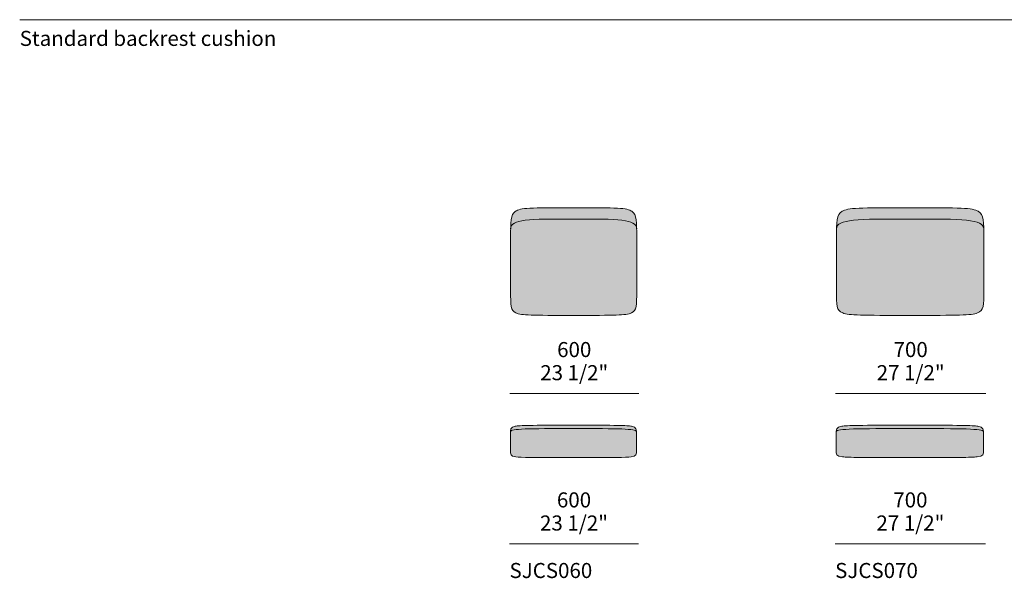
# Model space of a CAD drawing. Units: millimetres. Extents: x -641 to 157575, y -50742 to 47976.
# Drawn here: x 63025 to 67604, y 45380 to 47976 of the extents above; entities that cross this region are included whole.
import ezdxf

# ---------------------------------------------------------------- set-up
doc = ezdxf.new("R2010")
doc.units = ezdxf.units.MM
doc.header["$LTSCALE"] = 10
for name, color, linetype, lineweight in [('dimensions', 7, 'Continuous', 5), ('drawing', 7, 'Continuous', 5), ('hatch', 9, 'Continuous', 5), ('product codes', 7, 'Continuous', 5)]:
    doc.layers.add(name, color=color, linetype=linetype, lineweight=lineweight)
doc.styles.add('Arial Normale', font='arial.ttf')

msp = doc.modelspace()

# ---------------------------------------------------------------- hatches: boundary and pattern name
at = {"layer": 'hatch'}
for points in [[(65601.4, 47050), (65734.2, 47049.3), (65784.1, 47047.7), (65805.2, 47046.4), (65814.8, 47045.5), (65823.9, 47044.6), (65832.3, 47043.5), (65840.1, 47042.3), (65847.4, 47040.9), (65850.8, 47040.2), (65854.1, 47039.4), (65857.3, 47038.6), (65860.3, 47037.8), (65863.2, 47036.9), (65865.9, 47035.9), (65868.5, 47034.9), (65871, 47033.9), (65872.2, 47033.4), (65873.3, 47032.9), (65874.5, 47032.3), (65875.5, 47031.7), (65876.6, 47031.2), (65877.6, 47030.6), (65878.6, 47030), (65879.6, 47029.4), (65880.5, 47028.7), (65881.4, 47028.1), (65882.3, 47027.4), (65883.1, 47026.8), (65884, 47026.1), (65884.7, 47025.4), (65885.5, 47024.7), (65886.2, 47024), (65886.9, 47023.3), (65887.6, 47022.5), (65888.2, 47021.8), (65888.8, 47021), (65889.4, 47020.2), (65889.9, 47019.4), (65890.4, 47018.6), (65890.9, 47017.8), (65891.4, 47017), (65891.8, 47016.1), (65892.2, 47015.2), (65892.5, 47014.4), (65892.9, 47013.5), (65893.2, 47012.5), (65893.5, 47011.6), (65893.7, 47010.7), (65894, 47009.7), (65894.2, 47008.7), (65894.4, 47007.7), (65894.5, 47006.7), (65894, 47022.2), (65893.6, 47029.2), (65893.2, 47035.7), (65892.5, 47041.9), (65892.1, 47044.8), (65891.7, 47047.6), (65891.3, 47050.3), (65890.8, 47053), (65890.3, 47055.5), (65889.7, 47057.9), (65889, 47060.2), (65888.3, 47062.5), (65887.6, 47064.7), (65887.2, 47065.7), (65886.8, 47066.8), (65886.4, 47067.8), (65886, 47068.8), (65885.5, 47069.7), (65885, 47070.7), (65884.6, 47071.6), (65884.1, 47072.5), (65883.6, 47073.4), (65883, 47074.3), (65882.5, 47075.1), (65881.9, 47076), (65881.4, 47076.8), (65880.8, 47077.6), (65880.2, 47078.4), (65879.5, 47079.1), (65878.9, 47079.9), (65878.2, 47080.6), (65877.5, 47081.3), (65876.8, 47082), (65876.1, 47082.7), (65875.4, 47083.4), (65874.6, 47084), (65873.9, 47084.6), (65873.1, 47085.3), (65872.3, 47085.9), (65871.2, 47086.6), (65870.1, 47087.3), (65868.9, 47088), (65867.7, 47088.7), (65866.5, 47089.4), (65865.2, 47090), (65863.9, 47090.6), (65862.5, 47091.2), (65861.1, 47091.8), (65859.5, 47092.4), (65858, 47092.9), (65856.3, 47093.4), (65854.6, 47093.9), (65852.8, 47094.4), (65851, 47094.8), (65849.1, 47095.3), (65844.9, 47096.1), (65840.4, 47096.8), (65835.6, 47097.5), (65830.3, 47098.2), (65818.4, 47099.2), (65804.7, 47100.1), (65770.6, 47101.3), (65476.4, 47101.9), (65432.3, 47101.3), (65398.1, 47100.1), (65384.4, 47099.2), (65372.5, 47098.2), (65367.2, 47097.5), (65362.4, 47096.8), (65357.9, 47096.1), (65353.8, 47095.3), (65351.8, 47094.8), (65350, 47094.4), (65348.2, 47093.9), (65346.5, 47093.4), (65344.8, 47092.9), (65343.3, 47092.4), (65341.8, 47091.8), (65340.3, 47091.2), (65338.9, 47090.6), (65337.6, 47090), (65336.3, 47089.4), (65335.1, 47088.7), (65333.9, 47088), (65332.7, 47087.3), (65331.6, 47086.6), (65330.6, 47085.9), (65329.7, 47085.3), (65329, 47084.6), (65328.2, 47084), (65327.4, 47083.4), (65326.7, 47082.7), (65326, 47082), (65325.3, 47081.3), (65324.6, 47080.6), (65323.9, 47079.9), (65323.3, 47079.1), (65322.7, 47078.4), (65322, 47077.6), (65321.5, 47076.8), (65320.9, 47076), (65320.3, 47075.1), (65319.8, 47074.3), (65319.3, 47073.4), (65318.7, 47072.5), (65318.2, 47071.6), (65317.8, 47070.7), (65317.3, 47069.7), (65316.9, 47068.8), (65316.4, 47067.8), (65316, 47066.8), (65315.6, 47065.7), (65315.2, 47064.7), (65314.5, 47062.5), (65313.8, 47060.2), (65313.1, 47057.9), (65312.6, 47055.5), (65312, 47053), (65311.5, 47050.3), (65311.1, 47047.6), (65310.7, 47044.8), (65310.3, 47041.9), (65309.7, 47035.7), (65309.2, 47029.2), (65308.8, 47022.2), (65308.3, 47006.7), (65308.5, 47007.7), (65308.6, 47008.7), (65308.8, 47009.7), (65309.1, 47010.7), (65309.3, 47011.6), (65309.6, 47012.5), (65309.9, 47013.5), (65310.3, 47014.4), (65310.6, 47015.2), (65311, 47016.1), (65311.5, 47017), (65311.9, 47017.8), (65312.4, 47018.6), (65312.9, 47019.4), (65313.5, 47020.2), (65314, 47021), (65314.6, 47021.8), (65315.3, 47022.5), (65315.9, 47023.3), (65316.6, 47024), (65317.3, 47024.7), (65318.1, 47025.4), (65318.9, 47026.1), (65319.7, 47026.8), (65320.5, 47027.4), (65321.4, 47028.1), (65322.3, 47028.7), (65323.2, 47029.4), (65324.2, 47030), (65325.2, 47030.6), (65326.2, 47031.2), (65327.3, 47031.7), (65328.4, 47032.3), (65329.5, 47032.9), (65330.6, 47033.4), (65331.8, 47033.9), (65334.3, 47034.9), (65336.9, 47035.9), (65339.7, 47036.9), (65342.5, 47037.8), (65345.5, 47038.6), (65348.7, 47039.4), (65352, 47040.2), (65355.4, 47040.9), (65362.7, 47042.3), (65370.5, 47043.5), (65378.9, 47044.6), (65388, 47045.5), (65397.6, 47046.4), (65418.7, 47047.7), (65468.6, 47049.3)], [(67165.9, 47050), (67321.1, 47049.3), (67379.4, 47047.7), (67404.1, 47046.4), (67425.9, 47044.6), (67435.7, 47043.5), (67444.9, 47042.3), (67453.4, 47040.9), (67461.2, 47039.4), (67464.9, 47038.6), (67468.4, 47037.8), (67471.8, 47036.9), (67475, 47035.9), (67478, 47034.9), (67480.9, 47033.9), (67483.7, 47032.9), (67485, 47032.3), (67486.3, 47031.7), (67487.5, 47031.2), (67488.7, 47030.6), (67489.9, 47030), (67491, 47029.4), (67492.1, 47028.7), (67493.2, 47028.1), (67494.2, 47027.4), (67495.2, 47026.8), (67496.1, 47026.1), (67497, 47025.4), (67497.9, 47024.7), (67498.7, 47024), (67499.5, 47023.3), (67500.3, 47022.5), (67501, 47021.8), (67501.7, 47021), (67502.4, 47020.2), (67503, 47019.4), (67503.3, 47019), (67503.6, 47018.6), (67503.9, 47018.2), (67504.2, 47017.8), (67504.5, 47017.4), (67504.7, 47017), (67505, 47016.5), (67505.2, 47016.1), (67505.5, 47015.7), (67505.7, 47015.2), (67505.9, 47014.8), (67506.1, 47014.4), (67506.3, 47013.9), (67506.5, 47013.5), (67506.7, 47013), (67506.9, 47012.5), (67507.1, 47012.1), (67507.2, 47011.6), (67507.4, 47011.1), (67507.5, 47010.7), (67507.7, 47010.2), (67507.8, 47009.7), (67508, 47008.7), (67508.2, 47007.7), (67508.4, 47006.7), (67507.9, 47022.2), (67507.4, 47029.2), (67506.8, 47035.7), (67506.1, 47041.9), (67505.7, 47044.8), (67505.2, 47047.6), (67504.7, 47050.3), (67504.1, 47053), (67503.5, 47055.5), (67502.8, 47057.9), (67502, 47060.2), (67501.6, 47061.4), (67501.2, 47062.5), (67500.8, 47063.6), (67500.4, 47064.7), (67499.9, 47065.7), (67499.4, 47066.8), (67498.9, 47067.8), (67498.4, 47068.8), (67497.9, 47069.7), (67497.4, 47070.7), (67496.8, 47071.6), (67496.2, 47072.5), (67495.6, 47073.4), (67495, 47074.3), (67494.4, 47075.1), (67493.7, 47076), (67493.1, 47076.8), (67492.4, 47077.6), (67491.7, 47078.4), (67490.9, 47079.1), (67490.2, 47079.9), (67489.4, 47080.6), (67488.6, 47081.3), (67487.8, 47082), (67486.9, 47082.7), (67486.1, 47083.4), (67485.2, 47084), (67484.3, 47084.6), (67483.4, 47085.3), (67482.4, 47085.9), (67481.2, 47086.6), (67479.9, 47087.3), (67478.5, 47088), (67477.1, 47088.7), (67475.7, 47089.4), (67474.2, 47090), (67472.6, 47090.6), (67471, 47091.2), (67469.3, 47091.8), (67467.6, 47092.4), (67465.7, 47092.9), (67463.8, 47093.4), (67461.8, 47093.9), (67459.7, 47094.4), (67455.3, 47095.3), (67450.5, 47096.1), (67445.2, 47096.8), (67439.6, 47097.5), (67433.4, 47098.2), (67419.5, 47099.2), (67403.4, 47100.1), (67363.6, 47101.3), (67019.8, 47101.9), (66968.2, 47101.3), (66928.3, 47100.1), (66912.2, 47099.2), (66898.4, 47098.2), (66892.2, 47097.5), (66886.5, 47096.8), (66881.3, 47096.1), (66876.5, 47095.3), (66872, 47094.4), (66869.9, 47093.9), (66868, 47093.4), (66866, 47092.9), (66864.2, 47092.4), (66862.4, 47091.8), (66860.7, 47091.2), (66859.1, 47090.6), (66857.6, 47090), (66856.1, 47089.4), (66854.6, 47088.7), (66853.2, 47088), (66851.9, 47087.3), (66850.6, 47086.6), (66849.4, 47085.9), (66848.4, 47085.3), (66847.5, 47084.6), (66846.6, 47084), (66845.7, 47083.4), (66844.8, 47082.7), (66844, 47082), (66843.2, 47081.3), (66842.4, 47080.6), (66841.6, 47079.9), (66840.8, 47079.1), (66840.1, 47078.4), (66839.4, 47077.6), (66838.7, 47076.8), (66838, 47076), (66837.4, 47075.1), (66836.7, 47074.3), (66836.1, 47073.4), (66835.5, 47072.5), (66835, 47071.6), (66834.4, 47070.7), (66833.9, 47069.7), (66833.3, 47068.8), (66832.8, 47067.8), (66832.3, 47066.8), (66831.9, 47065.7), (66831.4, 47064.7), (66831, 47063.6), (66830.5, 47062.5), (66830.1, 47061.4), (66829.7, 47060.2), (66829, 47057.9), (66828.3, 47055.5), (66827.7, 47053), (66827.1, 47050.3), (66826.6, 47047.6), (66826.1, 47044.8), (66825.7, 47041.9), (66824.9, 47035.7), (66824.3, 47029.2), (66823.9, 47022.2), (66823.3, 47006.7), (66823.5, 47007.7), (66823.7, 47008.7), (66824, 47009.7), (66824.1, 47010.2), (66824.2, 47010.7), (66824.4, 47011.1), (66824.5, 47011.6), (66824.7, 47012.1), (66824.9, 47012.5), (66825, 47013), (66825.2, 47013.5), (66825.4, 47013.9), (66825.6, 47014.4), (66825.8, 47014.8), (66826.1, 47015.2), (66826.3, 47015.7), (66826.5, 47016.1), (66826.8, 47016.5), (66827, 47017), (66827.3, 47017.4), (66827.6, 47017.8), (66827.8, 47018.2), (66828.1, 47018.6), (66828.4, 47019), (66828.7, 47019.4), (66829.4, 47020.2), (66830, 47021), (66830.7, 47021.8), (66831.5, 47022.5), (66832.2, 47023.3), (66833, 47024), (66833.9, 47024.7), (66834.8, 47025.4), (66835.7, 47026.1), (66836.6, 47026.8), (66837.6, 47027.4), (66838.6, 47028.1), (66839.7, 47028.7), (66840.8, 47029.4), (66841.9, 47030), (66843.1, 47030.6), (66844.3, 47031.2), (66845.5, 47031.7), (66846.8, 47032.3), (66848.1, 47032.9), (66850.8, 47033.9), (66853.7, 47034.9), (66856.8, 47035.9), (66860, 47036.9), (66863.3, 47037.8), (66866.9, 47038.6), (66870.5, 47039.4), (66878.4, 47040.9), (66886.9, 47042.3), (66896.1, 47043.5), (66905.9, 47044.6), (66927.7, 47046.4), (66952.4, 47047.7), (67010.7, 47049.3)], [(65894.5, 47006.7), (65894.4, 47007.7), (65894.2, 47008.7), (65894, 47009.7), (65893.7, 47010.7), (65893.5, 47011.6), (65893.2, 47012.5), (65892.9, 47013.5), (65892.5, 47014.4), (65892.2, 47015.2), (65891.8, 47016.1), (65891.4, 47017), (65890.9, 47017.8), (65890.4, 47018.6), (65889.9, 47019.4), (65889.4, 47020.2), (65888.8, 47021), (65888.2, 47021.8), (65887.6, 47022.5), (65886.9, 47023.3), (65886.2, 47024), (65885.5, 47024.7), (65884.7, 47025.4), (65884, 47026.1), (65883.1, 47026.8), (65882.3, 47027.4), (65881.4, 47028.1), (65880.5, 47028.7), (65879.6, 47029.4), (65878.6, 47030), (65877.6, 47030.6), (65876.6, 47031.2), (65875.5, 47031.7), (65874.5, 47032.3), (65873.3, 47032.9), (65872.2, 47033.4), (65871, 47033.9), (65868.5, 47034.9), (65865.9, 47035.9), (65863.2, 47036.9), (65860.3, 47037.8), (65857.3, 47038.6), (65854.1, 47039.4), (65850.8, 47040.2), (65847.4, 47040.9), (65840.1, 47042.3), (65832.3, 47043.5), (65823.9, 47044.6), (65814.8, 47045.5), (65805.2, 47046.4), (65784.1, 47047.7), (65734.2, 47049.3), (65601.4, 47050), (65468.6, 47049.3), (65418.7, 47047.7), (65397.6, 47046.4), (65388, 47045.5), (65378.9, 47044.6), (65370.5, 47043.5), (65362.7, 47042.3), (65355.4, 47040.9), (65352, 47040.2), (65348.7, 47039.4), (65345.5, 47038.6), (65342.5, 47037.8), (65339.7, 47036.9), (65336.9, 47035.9), (65334.3, 47034.9), (65331.8, 47033.9), (65330.6, 47033.4), (65329.5, 47032.9), (65328.4, 47032.3), (65327.3, 47031.7), (65326.2, 47031.2), (65325.2, 47030.6), (65324.2, 47030), (65323.2, 47029.4), (65322.3, 47028.7), (65321.4, 47028.1), (65320.5, 47027.4), (65319.7, 47026.8), (65318.9, 47026.1), (65318.1, 47025.4), (65317.3, 47024.7), (65316.6, 47024), (65315.9, 47023.3), (65315.3, 47022.5), (65314.6, 47021.8), (65314, 47021), (65313.5, 47020.2), (65312.9, 47019.4), (65312.4, 47018.6), (65311.9, 47017.8), (65311.5, 47017), (65311, 47016.1), (65310.6, 47015.2), (65310.3, 47014.4), (65309.9, 47013.5), (65309.6, 47012.5), (65309.3, 47011.6), (65309.1, 47010.7), (65308.8, 47009.7), (65308.6, 47008.7), (65308.5, 47007.7), (65308.3, 47006.7), (65308.1, 46965.3), (65308.5, 46672.9), (65308.8, 46664.5), (65309.4, 46656.9), (65309.8, 46653.3), (65310.2, 46650), (65310.7, 46646.8), (65311.2, 46643.8), (65311.5, 46642.3), (65311.8, 46640.9), (65312.2, 46639.6), (65312.5, 46638.2), (65312.9, 46637), (65313.3, 46635.7), (65313.8, 46634.5), (65314.2, 46633.3), (65314.7, 46632.2), (65315.2, 46631.1), (65315.7, 46630), (65316.2, 46628.9), (65316.8, 46627.9), (65317.4, 46626.9), (65318, 46626), (65318.7, 46625.1), (65319, 46624.6), (65319.3, 46624.2), (65319.7, 46623.7), (65320, 46623.3), (65320.4, 46622.9), (65320.8, 46622.5), (65321.2, 46622.1), (65321.5, 46621.6), (65321.9, 46621.3), (65322.3, 46620.9), (65323.1, 46620.1), (65324, 46619.4), (65324.9, 46618.7), (65325.8, 46618), (65326.8, 46617.3), (65327.7, 46616.6), (65328.8, 46616), (65329.8, 46615.4), (65330.9, 46614.8), (65332, 46614.3), (65333.2, 46613.7), (65334.4, 46613.2), (65335.6, 46612.7), (65336.9, 46612.2), (65338.2, 46611.7), (65339.6, 46611.2), (65341, 46610.7), (65342.5, 46610.3), (65344, 46609.9), (65347.2, 46609.1), (65350.7, 46608.3), (65354.5, 46607.7), (65358.5, 46607), (65362.9, 46606.4), (65367.6, 46605.9), (65378.2, 46605), (65390.4, 46604.2), (65404.3, 46603.6), (65481.6, 46602.3), (65721.2, 46602.3), (65798.5, 46603.6), (65812.5, 46604.2), (65824.6, 46605), (65835.2, 46605.9), (65839.9, 46606.4), (65844.3, 46607), (65848.3, 46607.7), (65852.1, 46608.3), (65855.6, 46609.1), (65858.8, 46609.9), (65860.4, 46610.3), (65861.8, 46610.7), (65863.2, 46611.2), (65864.6, 46611.7), (65865.9, 46612.2), (65867.2, 46612.7), (65868.5, 46613.2), (65869.6, 46613.7), (65870.8, 46614.3), (65871.9, 46614.8), (65873, 46615.4), (65874.1, 46616), (65875.1, 46616.6), (65876.1, 46617.3), (65877, 46618), (65877.9, 46618.7), (65878.8, 46619.4), (65879.7, 46620.1), (65880.5, 46620.9), (65880.9, 46621.3), (65881.3, 46621.6), (65881.7, 46622.1), (65882, 46622.5), (65882.4, 46622.9), (65882.8, 46623.3), (65883.1, 46623.7), (65883.5, 46624.2), (65883.8, 46624.6), (65884.1, 46625.1), (65884.8, 46626), (65885.4, 46626.9), (65886, 46627.9), (65886.6, 46628.9), (65887.1, 46630), (65887.6, 46631.1), (65888.1, 46632.2), (65888.6, 46633.3), (65889.1, 46634.5), (65889.5, 46635.7), (65889.9, 46637), (65890.3, 46638.2), (65890.6, 46639.6), (65891, 46640.9), (65891.3, 46642.3), (65891.6, 46643.8), (65892.2, 46646.8), (65892.6, 46650), (65893.1, 46653.3), (65893.4, 46656.9), (65894, 46664.5), (65894.3, 46672.9), (65894.7, 46965.3)], [(67508.4, 47006.7), (67508.2, 47007.7), (67508, 47008.7), (67507.8, 47009.7), (67507.7, 47010.2), (67507.5, 47010.7), (67507.4, 47011.1), (67507.2, 47011.6), (67507.1, 47012.1), (67506.9, 47012.5), (67506.7, 47013), (67506.5, 47013.5), (67506.3, 47013.9), (67506.1, 47014.4), (67505.9, 47014.8), (67505.7, 47015.2), (67505.5, 47015.7), (67505.2, 47016.1), (67505, 47016.5), (67504.7, 47017), (67504.5, 47017.4), (67504.2, 47017.8), (67503.9, 47018.2), (67503.6, 47018.6), (67503.3, 47019), (67503, 47019.4), (67502.4, 47020.2), (67501.7, 47021), (67501, 47021.8), (67500.3, 47022.5), (67499.5, 47023.3), (67498.7, 47024), (67497.9, 47024.7), (67497, 47025.4), (67496.1, 47026.1), (67495.2, 47026.8), (67494.2, 47027.4), (67493.2, 47028.1), (67492.1, 47028.7), (67491, 47029.4), (67489.9, 47030), (67488.7, 47030.6), (67487.5, 47031.2), (67486.3, 47031.7), (67485, 47032.3), (67483.7, 47032.9), (67480.9, 47033.9), (67478, 47034.9), (67475, 47035.9), (67471.8, 47036.9), (67468.4, 47037.8), (67464.9, 47038.6), (67461.2, 47039.4), (67453.4, 47040.9), (67444.9, 47042.3), (67435.7, 47043.5), (67425.9, 47044.6), (67404.1, 47046.4), (67379.4, 47047.7), (67321.1, 47049.3), (67010.7, 47049.3), (66952.4, 47047.7), (66927.7, 47046.4), (66905.9, 47044.6), (66896.1, 47043.5), (66886.9, 47042.3), (66878.4, 47040.9), (66870.5, 47039.4), (66866.9, 47038.6), (66863.3, 47037.8), (66860, 47036.9), (66856.8, 47035.9), (66853.7, 47034.9), (66850.8, 47033.9), (66848.1, 47032.9), (66846.8, 47032.3), (66845.5, 47031.7), (66844.3, 47031.2), (66843.1, 47030.6), (66841.9, 47030), (66840.8, 47029.4), (66839.7, 47028.7), (66838.6, 47028.1), (66837.6, 47027.4), (66836.6, 47026.8), (66835.7, 47026.1), (66834.8, 47025.4), (66833.9, 47024.7), (66833, 47024), (66832.2, 47023.3), (66831.5, 47022.5), (66830.7, 47021.8), (66830, 47021), (66829.4, 47020.2), (66828.7, 47019.4), (66828.4, 47019), (66828.1, 47018.6), (66827.8, 47018.2), (66827.6, 47017.8), (66827.3, 47017.4), (66827, 47017), (66826.8, 47016.5), (66826.5, 47016.1), (66826.3, 47015.7), (66826.1, 47015.2), (66825.8, 47014.8), (66825.6, 47014.4), (66825.4, 47013.9), (66825.2, 47013.5), (66825, 47013), (66824.9, 47012.5), (66824.7, 47012.1), (66824.5, 47011.6), (66824.4, 47011.1), (66824.2, 47010.7), (66824.1, 47010.2), (66824, 47009.7), (66823.7, 47008.7), (66823.5, 47007.7), (66823.3, 47006.7), (66823.1, 46965.3), (66823.1, 46692.3), (66823.5, 46672.9), (66824, 46664.5), (66824.3, 46660.6), (66824.6, 46656.9), (66825, 46653.3), (66825.5, 46650), (66826.1, 46646.8), (66826.4, 46645.3), (66826.7, 46643.8), (66827.1, 46642.3), (66827.5, 46640.9), (66827.9, 46639.6), (66828.3, 46638.2), (66828.7, 46637), (66829.2, 46635.7), (66829.7, 46634.5), (66830.2, 46633.3), (66830.8, 46632.2), (66831.4, 46631.1), (66832, 46630), (66832.6, 46628.9), (66833.3, 46627.9), (66833.6, 46627.4), (66834, 46626.9), (66834.3, 46626.5), (66834.7, 46626), (66835.1, 46625.5), (66835.4, 46625.1), (66835.8, 46624.6), (66836.2, 46624.2), (66836.6, 46623.7), (66837.1, 46623.3), (66837.5, 46622.9), (66837.9, 46622.5), (66838.4, 46622.1), (66838.8, 46621.6), (66839.7, 46620.9), (66840.7, 46620.1), (66841.7, 46619.4), (66842.7, 46618.7), (66843.8, 46618), (66844.9, 46617.3), (66846, 46616.6), (66847.2, 46616), (66848.5, 46615.4), (66849.7, 46614.8), (66851, 46614.3), (66852.4, 46613.7), (66853.8, 46613.2), (66855.2, 46612.7), (66856.7, 46612.2), (66858.3, 46611.7), (66859.9, 46611.2), (66861.5, 46610.7), (66865, 46609.9), (66868.8, 46609.1), (66872.9, 46608.3), (66877.3, 46607.7), (66882, 46607), (66892.7, 46605.9), (66905, 46605), (66935.6, 46603.6), (67165.9, 46602.1), (67396.2, 46603.6), (67426.8, 46605), (67439.1, 46605.9), (67449.7, 46607), (67454.5, 46607.7), (67458.9, 46608.3), (67463, 46609.1), (67466.7, 46609.9), (67470.2, 46610.7), (67471.9, 46611.2), (67473.5, 46611.7), (67475, 46612.2), (67476.5, 46612.7), (67478, 46613.2), (67479.4, 46613.7), (67480.7, 46614.3), (67482, 46614.8), (67483.3, 46615.4), (67484.5, 46616), (67485.7, 46616.6), (67486.9, 46617.3), (67488, 46618), (67489.1, 46618.7), (67490.1, 46619.4), (67491.1, 46620.1), (67492, 46620.9), (67493, 46621.6), (67493.4, 46622.1), (67493.9, 46622.5), (67494.3, 46622.9), (67494.7, 46623.3), (67495.1, 46623.7), (67495.5, 46624.2), (67495.9, 46624.6), (67496.3, 46625.1), (67496.7, 46625.5), (67497.1, 46626), (67497.4, 46626.5), (67497.8, 46626.9), (67498.2, 46627.4), (67498.5, 46627.9), (67499.2, 46628.9), (67499.8, 46630), (67500.4, 46631.1), (67501, 46632.2), (67501.5, 46633.3), (67502.1, 46634.5), (67502.6, 46635.7), (67503, 46637), (67503.5, 46638.2), (67503.9, 46639.6), (67504.3, 46640.9), (67504.7, 46642.3), (67505, 46643.8), (67505.4, 46645.3), (67505.7, 46646.8), (67506.2, 46650), (67506.7, 46653.3), (67507.1, 46656.9), (67507.5, 46660.6), (67507.8, 46664.5), (67508.2, 46672.9), (67508.6, 46692.3)], [(65893.4, 46062.9), (65893.3, 46063), (65893.3, 46063.2), (65893.2, 46063.3), (65893.1, 46063.5), (65893, 46063.6), (65892.9, 46063.8), (65892.8, 46063.9), (65892.6, 46064.1), (65892.5, 46064.2), (65892.4, 46064.4), (65892.2, 46064.5), (65892.1, 46064.6), (65891.9, 46064.8), (65891.8, 46064.9), (65891.6, 46065), (65891.4, 46065.2), (65891.3, 46065.3), (65891.1, 46065.4), (65890.9, 46065.6), (65890.7, 46065.7), (65890.5, 46065.8), (65890.2, 46066), (65889.8, 46066.2), (65889.3, 46066.5), (65888.8, 46066.7), (65888.3, 46066.9), (65887.7, 46067.2), (65887.1, 46067.4), (65886.5, 46067.6), (65885.8, 46067.9), (65885.1, 46068.1), (65883.6, 46068.5), (65882, 46068.9), (65880.3, 46069.3), (65878.5, 46069.7), (65876.5, 46070), (65874.4, 46070.4), (65869.9, 46071), (65864.8, 46071.7), (65853, 46072.7), (65839, 46073.6), (65822.8, 46074.2), (65600.3, 46075.9), (65377.8, 46074.2), (65361.6, 46073.6), (65347.6, 46072.7), (65335.8, 46071.7), (65330.7, 46071), (65326.2, 46070.4), (65324.1, 46070), (65322.1, 46069.7), (65320.3, 46069.3), (65318.6, 46068.9), (65317, 46068.5), (65315.5, 46068.1), (65314.8, 46067.9), (65314.2, 46067.6), (65313.5, 46067.4), (65312.9, 46067.2), (65312.3, 46066.9), (65311.8, 46066.7), (65311.3, 46066.5), (65310.8, 46066.2), (65310.4, 46066), (65310.1, 46065.8), (65309.9, 46065.7), (65309.7, 46065.6), (65309.5, 46065.4), (65309.3, 46065.3), (65309.2, 46065.2), (65309, 46065), (65308.8, 46064.9), (65308.7, 46064.8), (65308.5, 46064.6), (65308.4, 46064.5), (65308.2, 46064.4), (65308.1, 46064.2), (65308, 46064.1), (65307.8, 46063.9), (65307.7, 46063.8), (65307.6, 46063.6), (65307.5, 46063.5), (65307.4, 46063.3), (65307.4, 46063.2), (65307.3, 46063), (65307.2, 46062.9), (65307.1, 46060.1), (65307, 45975.5), (65307, 45968.6), (65307.1, 45965.5), (65307.2, 45964.1), (65307.4, 45962.7), (65307.4, 45962.1), (65307.5, 45961.5), (65307.6, 45960.8), (65307.7, 45960.2), (65307.9, 45959.6), (65308, 45959), (65308.1, 45958.5), (65308.3, 45957.9), (65308.5, 45957.4), (65308.7, 45956.9), (65308.9, 45956.4), (65309, 45956.1), (65309.1, 45955.9), (65309.2, 45955.6), (65309.3, 45955.4), (65309.4, 45955.1), (65309.6, 45954.9), (65309.7, 45954.7), (65309.8, 45954.5), (65310, 45954.2), (65310.1, 45954), (65310.3, 45953.8), (65310.4, 45953.6), (65310.6, 45953.4), (65310.7, 45953.2), (65310.9, 45952.9), (65311.1, 45952.7), (65311.3, 45952.5), (65311.4, 45952.3), (65311.6, 45952.2), (65311.8, 45952), (65312, 45951.8), (65312.2, 45951.6), (65312.4, 45951.4), (65312.7, 45951.2), (65312.9, 45951), (65313.1, 45950.9), (65313.3, 45950.7), (65313.6, 45950.5), (65313.8, 45950.4), (65314.1, 45950.2), (65314.6, 45949.9), (65315.1, 45949.6), (65315.7, 45949.2), (65316.3, 45949), (65316.9, 45948.7), (65317.6, 45948.4), (65318.2, 45948.1), (65318.9, 45947.9), (65319.7, 45947.6), (65320.4, 45947.4), (65321.2, 45947.1), (65322, 45946.9), (65323.8, 45946.5), (65325.6, 45946.1), (65327.6, 45945.7), (65329.8, 45945.3), (65332.1, 45945), (65337.1, 45944.4), (65342.9, 45943.8), (65349.6, 45943.4), (65357.4, 45943), (65403.2, 45941.9), (65797.4, 45941.9), (65843.2, 45943), (65851, 45943.4), (65857.7, 45943.8), (65863.5, 45944.4), (65868.5, 45945), (65870.8, 45945.3), (65873, 45945.7), (65875, 45946.1), (65876.8, 45946.5), (65878.6, 45946.9), (65879.4, 45947.1), (65880.2, 45947.4), (65880.9, 45947.6), (65881.7, 45947.9), (65882.4, 45948.1), (65883, 45948.4), (65883.7, 45948.7), (65884.3, 45949), (65884.9, 45949.2), (65885.5, 45949.6), (65886, 45949.9), (65886.5, 45950.2), (65886.8, 45950.4), (65887, 45950.5), (65887.3, 45950.7), (65887.5, 45950.9), (65887.7, 45951), (65888, 45951.2), (65888.2, 45951.4), (65888.4, 45951.6), (65888.6, 45951.8), (65888.8, 45952), (65889, 45952.2), (65889.2, 45952.3), (65889.3, 45952.5), (65889.5, 45952.7), (65889.7, 45952.9), (65889.9, 45953.2), (65890, 45953.4), (65890.2, 45953.6), (65890.3, 45953.8), (65890.5, 45954), (65890.6, 45954.2), (65890.8, 45954.5), (65890.9, 45954.7), (65891, 45954.9), (65891.2, 45955.1), (65891.3, 45955.4), (65891.4, 45955.6), (65891.5, 45955.9), (65891.6, 45956.1), (65891.7, 45956.4), (65891.9, 45956.9), (65892.1, 45957.4), (65892.3, 45957.9), (65892.5, 45958.5), (65892.6, 45959), (65892.7, 45959.6), (65892.9, 45960.2), (65893, 45960.8), (65893.1, 45961.5), (65893.2, 45962.1), (65893.2, 45962.7), (65893.4, 45964.1), (65893.5, 45965.5), (65893.6, 45968.6), (65893.6, 46050.5), (65893.5, 46060.1)], [(65600.3, 46075.9), (65822.8, 46074.2), (65839, 46073.6), (65853, 46072.7), (65864.8, 46071.7), (65869.9, 46071), (65874.4, 46070.4), (65876.5, 46070), (65878.5, 46069.7), (65880.3, 46069.3), (65882, 46068.9), (65883.6, 46068.5), (65885.1, 46068.1), (65885.8, 46067.9), (65886.5, 46067.6), (65887.1, 46067.4), (65887.7, 46067.2), (65888.3, 46066.9), (65888.8, 46066.7), (65889.3, 46066.5), (65889.8, 46066.2), (65890.2, 46066), (65890.5, 46065.8), (65890.7, 46065.7), (65890.9, 46065.6), (65891.1, 46065.4), (65891.3, 46065.3), (65891.4, 46065.2), (65891.6, 46065), (65891.8, 46064.9), (65891.9, 46064.8), (65892.1, 46064.6), (65892.2, 46064.5), (65892.4, 46064.4), (65892.5, 46064.2), (65892.6, 46064.1), (65892.8, 46063.9), (65892.9, 46063.8), (65893, 46063.6), (65893.1, 46063.5), (65893.2, 46063.3), (65893.3, 46063.2), (65893.3, 46063), (65893.4, 46062.9), (65893.3, 46064.1), (65893.2, 46065.3), (65893.1, 46066.4), (65892.9, 46067.5), (65892.8, 46068.6), (65892.5, 46069.6), (65892.4, 46070.1), (65892.3, 46070.6), (65892.2, 46071.1), (65892, 46071.6), (65891.9, 46072.1), (65891.7, 46072.5), (65891.6, 46073), (65891.4, 46073.4), (65891.2, 46073.9), (65891, 46074.3), (65890.8, 46074.7), (65890.6, 46075.2), (65890.4, 46075.6), (65890.2, 46076), (65889.9, 46076.4), (65889.7, 46076.8), (65889.4, 46077.1), (65889.1, 46077.5), (65888.9, 46077.9), (65888.6, 46078.2), (65888.3, 46078.6), (65887.9, 46078.9), (65887.6, 46079.3), (65887.2, 46079.6), (65886.9, 46080), (65886.5, 46080.3), (65886.1, 46080.6), (65885.7, 46080.9), (65885.3, 46081.2), (65884.9, 46081.5), (65884.4, 46081.8), (65883.9, 46082.1), (65883.5, 46082.4), (65883, 46082.6), (65882.5, 46082.9), (65881.9, 46083.2), (65881.4, 46083.4), (65880.8, 46083.7), (65880.3, 46083.9), (65879.7, 46084.1), (65878.4, 46084.6), (65877.1, 46085.1), (65875.7, 46085.5), (65874.3, 46085.9), (65872.8, 46086.3), (65871.1, 46086.6), (65869, 46087.1), (65866.6, 46087.5), (65864.1, 46087.9), (65861.4, 46088.2), (65855.2, 46088.9), (65847.9, 46089.5), (65829.2, 46090.3), (65600.3, 46091.5), (65371.4, 46090.3), (65352.7, 46089.5), (65345.4, 46088.9), (65339.2, 46088.2), (65336.5, 46087.9), (65334, 46087.5), (65331.6, 46087.1), (65329.5, 46086.6), (65327.8, 46086.3), (65326.3, 46085.9), (65324.9, 46085.5), (65323.5, 46085.1), (65322.2, 46084.6), (65320.9, 46084.1), (65320.3, 46083.9), (65319.8, 46083.7), (65319.2, 46083.4), (65318.7, 46083.2), (65318.1, 46082.9), (65317.6, 46082.6), (65317.1, 46082.4), (65316.7, 46082.1), (65316.2, 46081.8), (65315.8, 46081.5), (65315.3, 46081.2), (65314.9, 46080.9), (65314.5, 46080.6), (65314.1, 46080.3), (65313.7, 46080), (65313.4, 46079.6), (65313, 46079.3), (65312.7, 46078.9), (65312.4, 46078.6), (65312, 46078.2), (65311.7, 46077.9), (65311.5, 46077.5), (65311.2, 46077.1), (65310.9, 46076.8), (65310.7, 46076.4), (65310.4, 46076), (65310.2, 46075.6), (65310, 46075.2), (65309.8, 46074.7), (65309.6, 46074.3), (65309.4, 46073.9), (65309.2, 46073.4), (65309, 46073), (65308.9, 46072.5), (65308.7, 46072.1), (65308.6, 46071.6), (65308.4, 46071.1), (65308.3, 46070.6), (65308.2, 46070.1), (65308.1, 46069.6), (65307.9, 46068.6), (65307.7, 46067.5), (65307.5, 46066.4), (65307.4, 46065.3), (65307.3, 46064.1), (65307.2, 46062.9), (65307.3, 46063), (65307.4, 46063.2), (65307.4, 46063.3), (65307.5, 46063.5), (65307.6, 46063.6), (65307.7, 46063.8), (65307.8, 46063.9), (65308, 46064.1), (65308.1, 46064.2), (65308.2, 46064.4), (65308.4, 46064.5), (65308.5, 46064.6), (65308.7, 46064.8), (65308.8, 46064.9), (65309, 46065), (65309.2, 46065.2), (65309.3, 46065.3), (65309.5, 46065.4), (65309.7, 46065.6), (65309.9, 46065.7), (65310.1, 46065.8), (65310.4, 46066), (65310.8, 46066.2), (65311.3, 46066.5), (65311.8, 46066.7), (65312.3, 46066.9), (65312.9, 46067.2), (65313.5, 46067.4), (65314.2, 46067.6), (65314.8, 46067.9), (65315.5, 46068.1), (65317, 46068.5), (65318.6, 46068.9), (65320.3, 46069.3), (65322.1, 46069.7), (65324.1, 46070), (65326.2, 46070.4), (65330.7, 46071), (65335.8, 46071.7), (65347.6, 46072.7), (65361.6, 46073.6), (65377.8, 46074.2)], [(67507.3, 46062.9), (67507.2, 46063), (67507.1, 46063.2), (67507, 46063.3), (67506.9, 46063.5), (67506.8, 46063.6), (67506.7, 46063.8), (67506.6, 46063.9), (67506.4, 46064.1), (67506.3, 46064.2), (67506.1, 46064.4), (67506, 46064.5), (67505.8, 46064.6), (67505.6, 46064.8), (67505.4, 46064.9), (67505.2, 46065), (67505, 46065.2), (67504.8, 46065.3), (67504.6, 46065.4), (67504.4, 46065.6), (67504.1, 46065.7), (67503.6, 46066), (67503.1, 46066.2), (67502.5, 46066.5), (67501.9, 46066.7), (67501.3, 46066.9), (67500.6, 46067.2), (67499.9, 46067.4), (67499.2, 46067.6), (67497.6, 46068.1), (67495.9, 46068.5), (67494, 46068.9), (67492, 46069.3), (67489.9, 46069.7), (67485.2, 46070.4), (67479.8, 46071), (67473.9, 46071.7), (67460.1, 46072.7), (67424.8, 46074.2), (67164.8, 46075.9), (66904.8, 46074.2), (66869.4, 46072.7), (66855.7, 46071.7), (66849.7, 46071), (66844.4, 46070.4), (66839.7, 46069.7), (66837.5, 46069.3), (66835.5, 46068.9), (66833.7, 46068.5), (66831.9, 46068.1), (66830.4, 46067.6), (66829.6, 46067.4), (66828.9, 46067.2), (66828.3, 46066.9), (66827.6, 46066.7), (66827, 46066.5), (66826.5, 46066.2), (66825.9, 46066), (66825.4, 46065.7), (66825.2, 46065.6), (66825, 46065.4), (66824.7, 46065.3), (66824.5, 46065.2), (66824.3, 46065), (66824.1, 46064.9), (66823.9, 46064.8), (66823.8, 46064.6), (66823.6, 46064.5), (66823.4, 46064.4), (66823.3, 46064.2), (66823.1, 46064.1), (66823, 46063.9), (66822.9, 46063.8), (66822.7, 46063.6), (66822.6, 46063.5), (66822.5, 46063.3), (66822.4, 46063.2), (66822.3, 46063), (66822.2, 46062.9), (66822.2, 46061.5), (66822.1, 46060.1), (66822, 46057.1), (66822, 45975.5), (66822, 45968.6), (66822.1, 45967), (66822.2, 45965.5), (66822.3, 45964.1), (66822.4, 45962.7), (66822.5, 45962.1), (66822.6, 45961.5), (66822.7, 45960.8), (66822.9, 45960.2), (66823, 45959.6), (66823.2, 45959), (66823.3, 45958.5), (66823.5, 45957.9), (66823.6, 45957.7), (66823.7, 45957.4), (66823.8, 45957.1), (66823.9, 45956.9), (66824.1, 45956.6), (66824.2, 45956.4), (66824.3, 45956.1), (66824.4, 45955.9), (66824.6, 45955.6), (66824.7, 45955.4), (66824.8, 45955.1), (66825, 45954.9), (66825.1, 45954.7), (66825.3, 45954.5), (66825.5, 45954.2), (66825.6, 45954), (66825.8, 45953.8), (66826, 45953.6), (66826.2, 45953.4), (66826.4, 45953.2), (66826.6, 45952.9), (66826.8, 45952.7), (66827, 45952.5), (66827.2, 45952.3), (66827.4, 45952.2), (66827.6, 45952), (66827.9, 45951.8), (66828.1, 45951.6), (66828.4, 45951.4), (66828.6, 45951.2), (66828.9, 45951), (66829.1, 45950.9), (66829.4, 45950.7), (66829.7, 45950.5), (66830.3, 45950.2), (66830.9, 45949.9), (66831.5, 45949.6), (66832.2, 45949.2), (66832.9, 45949), (66833.6, 45948.7), (66834.3, 45948.4), (66835.1, 45948.1), (66836, 45947.9), (66836.8, 45947.6), (66837.7, 45947.4), (66839.6, 45946.9), (66841.6, 45946.5), (66843.8, 45946.1), (66846.1, 45945.7), (66851.3, 45945), (66857.2, 45944.4), (66863.9, 45943.8), (66880.9, 45943), (66934.5, 45941.9), (67395.1, 45941.9), (67448.6, 45943), (67465.6, 45943.8), (67472.4, 45944.4), (67478.3, 45945), (67483.4, 45945.7), (67485.8, 45946.1), (67487.9, 45946.5), (67490, 45946.9), (67491.9, 45947.4), (67492.8, 45947.6), (67493.6, 45947.9), (67494.4, 45948.1), (67495.2, 45948.4), (67496, 45948.7), (67496.7, 45949), (67497.4, 45949.2), (67498.1, 45949.6), (67498.7, 45949.9), (67499.3, 45950.2), (67499.9, 45950.5), (67500.2, 45950.7), (67500.4, 45950.9), (67500.7, 45951), (67501, 45951.2), (67501.2, 45951.4), (67501.5, 45951.6), (67501.7, 45951.8), (67501.9, 45952), (67502.1, 45952.2), (67502.4, 45952.3), (67502.6, 45952.5), (67502.8, 45952.7), (67503, 45952.9), (67503.2, 45953.2), (67503.4, 45953.4), (67503.6, 45953.6), (67503.7, 45953.8), (67503.9, 45954), (67504.1, 45954.2), (67504.3, 45954.5), (67504.4, 45954.7), (67504.6, 45954.9), (67504.7, 45955.1), (67504.9, 45955.4), (67505, 45955.6), (67505.1, 45955.9), (67505.3, 45956.1), (67505.4, 45956.4), (67505.5, 45956.6), (67505.6, 45956.9), (67505.7, 45957.1), (67505.8, 45957.4), (67505.9, 45957.7), (67506, 45957.9), (67506.2, 45958.5), (67506.4, 45959), (67506.6, 45959.6), (67506.7, 45960.2), (67506.8, 45960.8), (67506.9, 45961.5), (67507, 45962.1), (67507.1, 45962.7), (67507.3, 45964.1), (67507.4, 45965.5), (67507.5, 45967), (67507.5, 45968.6), (67507.6, 46050.5), (67507.6, 46057.1), (67507.5, 46060.1), (67507.4, 46061.5)], [(67164.8, 46075.9), (67424.8, 46074.2), (67460.1, 46072.7), (67473.9, 46071.7), (67479.8, 46071), (67485.2, 46070.4), (67489.9, 46069.7), (67492, 46069.3), (67494, 46068.9), (67495.9, 46068.5), (67497.6, 46068.1), (67499.2, 46067.6), (67499.9, 46067.4), (67500.6, 46067.2), (67501.3, 46066.9), (67501.9, 46066.7), (67502.5, 46066.5), (67503.1, 46066.2), (67503.6, 46066), (67504.1, 46065.7), (67504.4, 46065.6), (67504.6, 46065.4), (67504.8, 46065.3), (67505, 46065.2), (67505.2, 46065), (67505.4, 46064.9), (67505.6, 46064.8), (67505.8, 46064.6), (67506, 46064.5), (67506.1, 46064.4), (67506.3, 46064.2), (67506.4, 46064.1), (67506.6, 46063.9), (67506.7, 46063.8), (67506.8, 46063.6), (67506.9, 46063.5), (67507, 46063.3), (67507.1, 46063.2), (67507.2, 46063), (67507.3, 46062.9), (67507.2, 46064.1), (67507.1, 46065.3), (67506.9, 46066.4), (67506.8, 46067.5), (67506.6, 46068.6), (67506.4, 46069.1), (67506.3, 46069.6), (67506.2, 46070.1), (67506, 46070.6), (67505.9, 46071.1), (67505.7, 46071.6), (67505.6, 46072.1), (67505.4, 46072.5), (67505.2, 46073), (67505, 46073.4), (67504.8, 46073.9), (67504.6, 46074.3), (67504.3, 46074.7), (67504.1, 46075.2), (67503.8, 46075.6), (67503.6, 46076), (67503.3, 46076.4), (67503, 46076.8), (67502.7, 46077.1), (67502.4, 46077.5), (67502, 46077.9), (67501.7, 46078.2), (67501.3, 46078.6), (67500.9, 46078.9), (67500.5, 46079.3), (67500.1, 46079.6), (67499.7, 46080), (67499.3, 46080.3), (67498.8, 46080.6), (67498.3, 46080.9), (67497.8, 46081.2), (67497.3, 46081.5), (67496.8, 46081.8), (67496.3, 46082.1), (67495.7, 46082.4), (67495.1, 46082.6), (67494.5, 46082.9), (67493.9, 46083.2), (67493.3, 46083.4), (67492.6, 46083.7), (67491.3, 46084.1), (67489.8, 46084.6), (67488.3, 46085.1), (67486.7, 46085.5), (67485, 46085.9), (67483.2, 46086.3), (67481.3, 46086.6), (67478.8, 46087.1), (67476, 46087.5), (67473.1, 46087.9), (67469.9, 46088.2), (67462.7, 46088.9), (67454.2, 46089.5), (67432.3, 46090.3), (67164.8, 46091.5), (66897.3, 46090.3), (66875.4, 46089.5), (66866.8, 46088.9), (66859.6, 46088.2), (66856.5, 46087.9), (66853.5, 46087.5), (66850.8, 46087.1), (66848.2, 46086.6), (66846.4, 46086.3), (66844.6, 46085.9), (66842.9, 46085.5), (66841.3, 46085.1), (66839.7, 46084.6), (66838.3, 46084.1), (66836.9, 46083.7), (66836.3, 46083.4), (66835.6, 46083.2), (66835, 46082.9), (66834.4, 46082.6), (66833.9, 46082.4), (66833.3, 46082.1), (66832.8, 46081.8), (66832.2, 46081.5), (66831.7, 46081.2), (66831.2, 46080.9), (66830.8, 46080.6), (66830.3, 46080.3), (66829.9, 46080), (66829.4, 46079.6), (66829, 46079.3), (66828.6, 46078.9), (66828.3, 46078.6), (66827.9, 46078.2), (66827.5, 46077.9), (66827.2, 46077.5), (66826.9, 46077.1), (66826.6, 46076.8), (66826.3, 46076.4), (66826, 46076), (66825.7, 46075.6), (66825.5, 46075.2), (66825.2, 46074.7), (66825, 46074.3), (66824.8, 46073.9), (66824.6, 46073.4), (66824.4, 46073), (66824.2, 46072.5), (66824, 46072.1), (66823.8, 46071.6), (66823.7, 46071.1), (66823.5, 46070.6), (66823.4, 46070.1), (66823.2, 46069.6), (66823.1, 46069.1), (66823, 46068.6), (66822.8, 46067.5), (66822.6, 46066.4), (66822.5, 46065.3), (66822.3, 46064.1), (66822.2, 46062.9), (66822.3, 46063), (66822.4, 46063.2), (66822.5, 46063.3), (66822.6, 46063.5), (66822.7, 46063.6), (66822.9, 46063.8), (66823, 46063.9), (66823.1, 46064.1), (66823.3, 46064.2), (66823.4, 46064.4), (66823.6, 46064.5), (66823.8, 46064.6), (66823.9, 46064.8), (66824.1, 46064.9), (66824.3, 46065), (66824.5, 46065.2), (66824.7, 46065.3), (66825, 46065.4), (66825.2, 46065.6), (66825.4, 46065.7), (66825.9, 46066), (66826.5, 46066.2), (66827, 46066.5), (66827.6, 46066.7), (66828.3, 46066.9), (66828.9, 46067.2), (66829.6, 46067.4), (66830.4, 46067.6), (66831.9, 46068.1), (66833.7, 46068.5), (66835.5, 46068.9), (66837.5, 46069.3), (66839.7, 46069.7), (66844.4, 46070.4), (66849.7, 46071), (66855.7, 46071.7), (66869.4, 46072.7), (66904.8, 46074.2)]]:
    msp.add_hatch(color=256, dxfattribs=at).paths.add_polyline_path(points, flags=0)

# ---------------------------------------------------------------- linework, layer by layer
at = {"layer": 'dimensions'}
for points in [[(65304.1, 46238.4), (65904.1, 46238.4)], [(66818.6, 46238.4), (67518.6, 46238.4)], [(65303, 45539.7), (65903, 45539.7)], [(66817.3, 45539.7), (67517.3, 45539.7)]]:
    msp.add_lwpolyline(points, dxfattribs=at)
at = {"layer": 'drawing'}
for points in [[(65601.4, 47102.1), (65398, 47102.1), (65308.1, 47102.1), (65308.1, 47004.5), (65308.1, 46671.6), (65308.1, 46602.1), (65408.4, 46602.1), (65601.4, 46602.1)], [(65601.4, 47102.1), (65804.8, 47102.1), (65894.7, 47102.1), (65894.7, 47004.5), (65894.7, 46671.6), (65894.7, 46602.1), (65794.4, 46602.1), (65601.4, 46602.1)], [(67165.9, 47102.1), (66928.2, 47102.1), (66823.1, 47102.1), (66823.1, 47004.5), (66823.1, 46671.6), (66823.1, 46602.1), (66940.4, 46602.1), (67165.9, 46602.1)], [(67165.9, 47102.1), (67403.6, 47102.1), (67508.7, 47102.1), (67508.7, 47004.5), (67508.7, 46671.6), (67508.7, 46602.1), (67391.4, 46602.1), (67165.9, 46602.1)], [(65601.4, 47050), (65389.7, 47050), (65311.5, 47050), (65308.1, 47004.5)], [(65601.4, 47050), (65813.1, 47050), (65891.3, 47050), (65894.7, 47004.5)], [(67165.9, 47050), (66918.5, 47050), (66827, 47050), (66823.1, 47004.5)], [(67165.9, 47050), (67413.3, 47050), (67504.7, 47050), (67508.7, 47004.5)], [(65600.3, 46091.5), (65396.9, 46091.5), (65307, 46091.5), (65307, 46062.2), (65307, 45962.3), (65307, 45941.5), (65407.3, 45941.5), (65600.3, 45941.5)], [(65600.3, 46075.9), (65388.6, 46075.9), (65310.4, 46075.9), (65307, 46062.2)], [(65600.3, 46091.5), (65803.7, 46091.5), (65893.6, 46091.5), (65893.6, 46062.2), (65893.6, 45962.3), (65893.6, 45941.5), (65793.3, 45941.5), (65600.3, 45941.5)], [(65600.3, 46075.9), (65812, 46075.9), (65890.2, 46075.9), (65893.6, 46062.2)], [(67164.8, 46091.5), (66927.1, 46091.5), (66822, 46091.5), (66822, 46062.2), (66822, 45962.3), (66822, 45941.5), (66939.3, 45941.5), (67164.8, 45941.5)], [(67164.8, 46075.9), (66917.3, 46075.9), (66825.9, 46075.9), (66822, 46062.2)], [(67164.8, 46091.5), (67402.5, 46091.5), (67507.6, 46091.5), (67507.6, 46062.2), (67507.6, 45962.3), (67507.6, 45941.5), (67390.3, 45941.5), (67164.8, 45941.5)], [(67164.8, 46075.9), (67412.2, 46075.9), (67503.6, 46075.9), (67507.6, 46062.2)]]:
    msp.add_open_spline(points, degree=3, dxfattribs=at)
at = {"layer": 'product codes'}
msp.add_lwpolyline([(63025.2, 47976.3), (71576.2, 47976.3)], dxfattribs=at)

# ---------------------------------------------------------------- texts
at = {"layer": 'dimensions', "char_height": 70, "attachment_point": 5, "style": 'Arial Normale'}
for s, insert, width in [('600', (65604.1, 46434.2), 448.913), ('700', (67168.6, 46434.2), 446.63), ('23 1/2"', (65604.1, 46326.8), 735), ('27 1/2"', (67168.6, 46326.8), 735), ('600', (65603, 45735.5), 448.913), ('700', (67167.3, 45735.5), 446.63), ('23 1/2"', (65603, 45628.1), 735), ('27 1/2"', (67167.3, 45628.1), 735)]:
    msp.add_mtext(s, dxfattribs=dict(at, insert=insert, width=width))
at = {"layer": 'product codes', "char_height": 70, "attachment_point": 1, "style": 'Arial Normale'}
for s, insert, width in [('Standard backrest cushion', (63025.2, 47924.4), 2429.457), ('SJCS060', (65303, 45451.5), 954.13), ('SJCS070', (66817.3, 45451.5), 954.13)]:
    msp.add_mtext(s, dxfattribs=dict(at, insert=insert, width=width))

doc.saveas('drawing.dxf')
